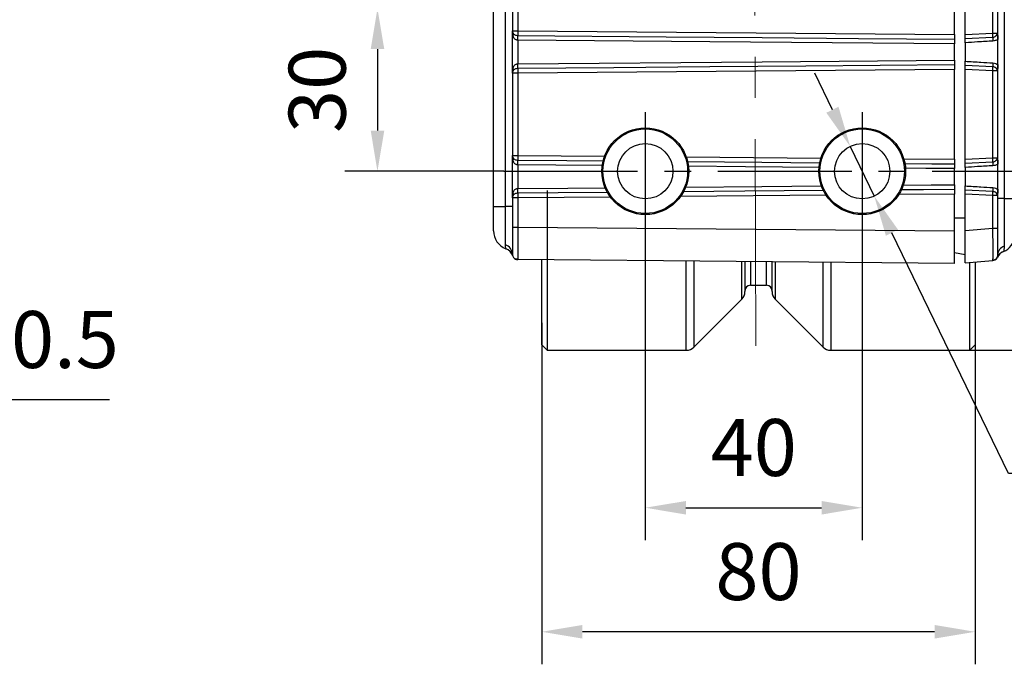
# Model space of a CAD drawing. Units: millimetres. Extents: x -19 to 1813, y -2937 to 568.
# Drawn here: x 667 to 788, y -1639 to -1559 of the extents above; entities that cross this region are included whole.
import ezdxf

# ---------------------------------------------------------------- set-up
doc = ezdxf.new("R2010")
doc.units = ezdxf.units.MM
doc.header["$LTSCALE"] = 4
doc.header["$PDSIZE"] = -1
doc.linetypes.add('CENTER', pattern=[10.16, 6.35, -1.27, 1.27, -1.27])
doc.layers.add('1', color=7, linetype='Continuous', true_color=0xffffff)
doc.layers.add('1轮廓实线层', color=7, linetype='Continuous')
doc.layers.add('3中心线层', color=1, linetype='CENTER')
doc.styles.add('TH_GBDIM', font='romans.shx', dxfattribs={"width": 0.8, "bigfont": 'gbcbig.shx'})
doc.dimstyles.new('TH_GBDIM', dxfattribs={"dimscale": 2, "dimtxt": 3.5, "dimasz": 2.5, "dimexe": 2, "dimexo": 0, "dimgap": 1.5, "dimtad": 1, "dimdec": 0, "dimlfac": 1.5, "dimzin": 0, "dimdsep": 46, "dimtxsty": 'TH_GBDIM', "dimcen": 2.5, "dimadec": 0, "dimazin": 0, "dimtfac": 0.714286, "dimtdec": 0, "dimtmove": 0, "dimatfit": 3, "dimfxl": 0, "dimtzin": 0, "dimlwd": -1, "dimlwe": -1, "dimarcsym": 0})
doc.dimstyles.new('TH_GBDIM圆', dxfattribs={"dimscale": 2, "dimtxt": 3.5, "dimasz": 2.5, "dimexe": 2, "dimexo": 0, "dimgap": 1.5, "dimtad": 1, "dimtih": 1, "dimtoh": 1, "dimdec": 1, "dimlfac": 1.5, "dimzin": 0, "dimdsep": 46, "dimtxsty": 'TH_GBDIM', "dimcen": 2.5, "dimadec": 0, "dimazin": 0, "dimtfac": 0.714286, "dimtdec": 1, "dimtmove": 0, "dimatfit": 3, "dimfxl": 0, "dimtzin": 0, "dimlwd": -1, "dimlwe": -1, "dimarcsym": 0})

# ---------------------------------------------------------------- blocks, each defined once
blk = doc.blocks.new('*D291')
at = {"color": 0, "transparency": 16777216}
for p, q in [((611.12, -1579.11), (607.42, -1575.75)), ((614.82, -1582.47), (620, -1587.18)), ((640.91, -1606.15), (623.71, -1590.54)), ((678.31, -1606.15), (640.91, -1606.15))]:
    blk.add_line(p, q, dxfattribs=at)
for points in [[(611.68, -1578.49), (610.56, -1579.73), (614.82, -1582.47)], [(624.27, -1589.92), (623.15, -1591.15), (620, -1587.18)]]:
    blk.add_solid(points, dxfattribs=at)
at = {"layer": 'Defpoints', "color": 0, "transparency": 16777216}
for p in [(614.82, -1582.47), (620, -1587.18)]:
    blk.add_point(p, dxfattribs=at)
at = {"color": 0, "transparency": 16777216, "insert": (661.11, -1599.65), "char_height": 7, "attachment_point": 5, "style": 'TH_GBDIM'}
blk.add_mtext('2-∅10.5', dxfattribs=at)
blk = doc.blocks.new('*D415')
at = {"color": 0, "transparency": 16777216}
for p, q in [((744.19, -1585.97), (744.19, -1623.43)), ((770.85, -1585.97), (770.85, -1623.43)), ((749.19, -1619.43), (765.85, -1619.43))]:
    blk.add_line(p, q, dxfattribs=at)
for points in [[(749.19, -1618.6), (749.19, -1620.27), (744.19, -1619.43)], [(765.85, -1618.6), (765.85, -1620.27), (770.85, -1619.43)]]:
    blk.add_solid(points, dxfattribs=at)
at = {"layer": 'Defpoints', "color": 0, "transparency": 16777216}
for p in [(744.19, -1585.97), (770.85, -1585.97), (770.85, -1619.43)]:
    blk.add_point(p, dxfattribs=at)
at = {"color": 0, "transparency": 16777216, "insert": (757.52, -1612.93), "char_height": 7, "attachment_point": 5, "style": 'TH_GBDIM'}
blk.add_mtext('40', dxfattribs=at)
blk = doc.blocks.new('*D416')
at = {"color": 0, "transparency": 16777216}
for p, q in [((726.26, -1558.03), (707.26, -1558.03)), ((711.26, -1563.03), (711.26, -1573.05)), ((726.79, -1578.05), (707.26, -1578.05))]:
    blk.add_line(p, q, dxfattribs=at)
for points in [[(710.43, -1563.03), (712.1, -1563.03), (711.26, -1558.03)], [(710.43, -1573.05), (712.1, -1573.05), (711.26, -1578.05)]]:
    blk.add_solid(points, dxfattribs=at)
at = {"layer": 'Defpoints', "color": 0, "transparency": 16777216}
for p in [(726.26, -1558.03), (711.26, -1578.05), (726.79, -1578.05)]:
    blk.add_point(p, dxfattribs=at)
at = {"color": 0, "transparency": 16777216, "insert": (704.76, -1568.04), "char_height": 7, "attachment_point": 5, "rotation": 90, "style": 'TH_GBDIM'}
blk.add_mtext('30', dxfattribs=at)
blk = doc.blocks.new('*D419')
at = {"color": 0, "transparency": 16777216}
for p, q in [((782.19, -1508.05), (813.8, -1508.05)), ((809.8, -1513.05), (809.8, -1595.06)), ((783.19, -1600.06), (813.8, -1600.06))]:
    blk.add_line(p, q, dxfattribs=at)
for points in [[(808.97, -1513.05), (810.63, -1513.05), (809.8, -1508.05)], [(808.97, -1595.06), (810.63, -1595.06), (809.8, -1600.06)]]:
    blk.add_solid(points, dxfattribs=at)
at = {"layer": 'Defpoints', "color": 0, "transparency": 16777216}
for p in [(782.19, -1508.05), (783.19, -1600.06), (809.8, -1600.06)]:
    blk.add_point(p, dxfattribs=at)
at = {"color": 0, "transparency": 16777216, "insert": (803.3, -1554.06), "char_height": 7, "attachment_point": 5, "rotation": 90, "style": 'TH_GBDIM'}
blk.add_mtext('141', dxfattribs=at)
blk = doc.blocks.new('*D421')
at = {"color": 0, "transparency": 16777216}
for p, q in [((767.19, -1570.49), (765.01, -1565.99)), ((769.37, -1574.99), (772.33, -1581.11)), ((788.85, -1615.21), (774.51, -1585.61)), ((819.58, -1615.21), (788.85, -1615.21))]:
    blk.add_line(p, q, dxfattribs=at)
for points in [[(767.94, -1570.12), (766.44, -1570.85), (769.37, -1574.99)], [(775.26, -1585.24), (773.76, -1585.97), (772.33, -1581.11)]]:
    blk.add_solid(points, dxfattribs=at)
at = {"layer": 'Defpoints', "color": 0, "transparency": 16777216}
for p in [(769.37, -1574.99), (772.33, -1581.11)]:
    blk.add_point(p, dxfattribs=at)
at = {"color": 0, "transparency": 16777216, "insert": (805.71, -1608.71), "char_height": 7, "attachment_point": 5, "style": 'TH_GBDIM'}
blk.add_mtext('4-M12', dxfattribs=at)
blk = doc.blocks.new('*D422')
at = {"color": 0, "transparency": 16777216}
for p, q in [((731.45, -1596.7), (731.45, -1638.69)), ((784.75, -1597.74), (784.75, -1638.69)), ((779.75, -1634.69), (736.45, -1634.69))]:
    blk.add_line(p, q, dxfattribs=at)
for points in [[(736.45, -1633.85), (736.45, -1635.52), (731.45, -1634.69)], [(779.75, -1633.85), (779.75, -1635.52), (784.75, -1634.69)]]:
    blk.add_solid(points, dxfattribs=at)
at = {"layer": 'Defpoints', "color": 0, "transparency": 16777216}
for p in [(731.45, -1596.7), (784.75, -1597.74), (731.45, -1634.69)]:
    blk.add_point(p, dxfattribs=at)
at = {"color": 0, "transparency": 16777216, "insert": (758.1, -1628.19), "char_height": 7, "attachment_point": 5, "style": 'TH_GBDIM'}
blk.add_mtext('80', dxfattribs=at)

msp = doc.modelspace()

# ---------------------------------------------------------------- linework, layer by layer
at = {"color": 7, "linetype": 'Continuous', "lineweight": 25}
for p, q in [((787.52, -1585.041), (787.52, -1512.706)), ((725.52, -1562.742), (725.52, -1514.675)), ((727.004, -1582.381), (727.004, -1514.675)), ((788.32, -1515.481), (788.32, -1581.381)), ((783.52, -1561.209), (783.52, -1550.219)), ((786.911, -1561.067), (786.911, -1550.361)), ((727.853, -1550.667), (727.853, -1560.765)), ((728.514, -1550.667), (728.514, -1560.765)), ((782.186, -1561.234), (782.186, -1556.339)), ((727.844, -1566.001), (727.844, -1560.765)), ((727.931, -1561.418), (727.85, -1560.901)), ((727.853, -1560.765), (728.514, -1560.765)), ((727.938, -1561.092), (727.971, -1561.13)), ((727.979, -1561.15), (727.969, -1561.16)), ((728.514, -1560.765), (782.186, -1561.234)), ((782.186, -1561.234), (782.186, -1561.814)), ((783.52, -1561.209), (786.911, -1561.067)), ((783.52, -1561.722), (783.52, -1561.209)), ((782.186, -1564.372), (782.186, -1562.394)), ((783.52, -1561.722), (786.904, -1561.552)), ((783.52, -1562.235), (783.52, -1564.526)), ((787.519, -1564.935), (787.519, -1561.827)), ((782.186, -1564.952), (782.186, -1565.532)), ((727.85, -1565.865), (727.931, -1565.348)), ((728.514, -1566.001), (727.853, -1566.001)), ((727.853, -1566.001), (727.853, -1576.099)), ((727.853, -1566.001), (727.853, -1566.001)), ((782.186, -1565.532), (728.514, -1566.001)), ((728.514, -1566.001), (728.514, -1576.099)), ((782.186, -1576.567), (782.186, -1565.532)), ((783.52, -1565.552), (783.52, -1565.04)), ((786.904, -1565.209), (783.52, -1565.04)), ((786.911, -1565.694), (783.52, -1565.552)), ((783.52, -1576.542), (783.52, -1565.552)), ((786.911, -1576.4), (786.911, -1565.694)), ((725.52, -1582.381), (725.52, -1566.686)), ((727.844, -1581.334), (727.844, -1576.099)), ((727.931, -1576.751), (727.85, -1576.234)), ((727.853, -1576.099), (728.514, -1576.099)), ((727.938, -1576.425), (727.971, -1576.464)), ((727.979, -1576.484), (727.969, -1576.493)), ((782.186, -1576.567), (782.186, -1577.147)), ((783.52, -1576.542), (786.911, -1576.4)), ((783.52, -1577.055), (783.52, -1576.542)), ((783.52, -1577.055), (786.904, -1576.885)), ((782.186, -1579.705), (782.186, -1577.727)), ((783.52, -1577.569), (783.52, -1579.859)), ((787.519, -1580.268), (787.519, -1577.16)), ((727.85, -1581.198), (727.931, -1580.681)), ((732.119, -1580.402), (732.119, -1600.062)), ((782.186, -1580.285), (782.186, -1580.866)), ((786.904, -1580.543), (783.52, -1580.373)), ((783.52, -1580.886), (783.52, -1580.373)), ((727.853, -1581.334), (727.853, -1584.907)), ((728.514, -1581.334), (727.853, -1581.334)), ((727.853, -1581.334), (727.853, -1581.334)), ((728.514, -1581.334), (728.514, -1584.907)), ((782.186, -1585.375), (782.186, -1580.866)), ((783.52, -1585.338), (783.52, -1580.886)), ((786.911, -1581.028), (783.52, -1580.886)), ((786.911, -1585.041), (786.911, -1581.028)), ((788.32, -1581.381), (787.52, -1581.381)), ((788.32, -1581.381), (788.32, -1587.257)), ((788.32, -1581.381), (789.52, -1581.381)), ((725.52, -1582.381), (727.004, -1582.381)), ((727.853, -1582.381), (727.004, -1582.381)), ((727.004, -1587.105), (727.004, -1582.381)), ((783.52, -1583.816), (782.186, -1583.816)), ((727.853, -1584.907), (728.514, -1584.907)), ((728.514, -1584.907), (782.186, -1585.375)), ((782.186, -1589.375), (782.186, -1585.375)), ((783.52, -1585.338), (786.911, -1585.041)), ((783.52, -1589.322), (783.52, -1585.338)), ((786.911, -1585.041), (787.52, -1585.041)), ((727.061, -1587.575), (727.054, -1587.544)), ((782.186, -1589.375), (728.514, -1588.906)), ((731.453, -1599.396), (731.453, -1588.932)), ((749.221, -1600.062), (749.221, -1589.087)), ((750.163, -1589.095), (750.163, -1599.672)), ((756.045, -1593.79), (756.045, -1589.147)), ((756.435, -1589.15), (756.435, -1592.848)), ((757.101, -1589.156), (757.101, -1592.068)), ((759.1, -1592.068), (759.1, -1589.173)), ((759.766, -1592.848), (759.766, -1589.179)), ((760.156, -1589.183), (760.156, -1593.79)), ((783.52, -1588.322), (782.186, -1588.087)), ((783.52, -1589.322), (786.911, -1589.026)), ((784.748, -1589.215), (784.748, -1599.396)), ((766.038, -1599.672), (766.038, -1589.234)), ((766.98, -1589.242), (766.98, -1600.062)), ((784.082, -1600.062), (784.082, -1589.273)), ((757.101, -1592.068), (759.1, -1592.068)), ((750.163, -1599.672), (756.045, -1593.79)), ((760.156, -1593.79), (766.038, -1599.672)), ((731.453, -1599.396), (732.119, -1600.062)), ((732.119, -1600.062), (749.221, -1600.062)), ((766.98, -1600.062), (784.082, -1600.062)), ((784.082, -1600.062), (784.748, -1599.396))]:
    msp.add_line(p, q, dxfattribs=at)
at = {"color": 0, "linetype": 'Continuous', "lineweight": 25}
for p, q in [((728.514, -1576.099), (739.186, -1576.192)), ((749.218, -1576.279), (765.773, -1576.424)), ((775.885, -1576.512), (782.186, -1576.567)), ((739.91, -1581.234), (728.514, -1581.334)), ((766.414, -1581.003), (748.517, -1581.159)), ((782.186, -1580.866), (775.263, -1580.926))]:
    msp.add_line(p, q, dxfattribs=at)
at = {"color": 7, "linetype": 'Continuous', "lineweight": 25, "flags": 128}
for points in [[(728.512, -1561.345), (746.761, -1561.505), (758.569, -1561.608), (770.378, -1561.711), (782.186, -1561.814)], [(728.5, -1561.925), (728.5, -1563.558), (728.5, -1564.84)], [(782.186, -1562.394), (752.127, -1562.132), (728.509, -1561.926)], [(728.509, -1564.84), (758.568, -1564.578), (782.186, -1564.372)], [(782.186, -1564.952), (763.937, -1565.111), (752.128, -1565.214), (740.32, -1565.317), (728.512, -1565.42)], [(728.5, -1577.259), (728.5, -1578.891), (728.5, -1580.174)], [(727.853, -1588.24), (727.866, -1588.369), (727.9, -1588.485)]]:
    msp.add_lwpolyline(points, dxfattribs=at)
at = {"color": 0, "linetype": 'Continuous', "lineweight": 25, "flags": 128}
for points in [[(728.512, -1576.679), (734.524, -1576.731), (739.052, -1576.771)], [(749.342, -1576.861), (758.506, -1576.941), (765.642, -1577.003)], [(776.043, -1577.094), (779.404, -1577.123), (782.186, -1577.147)], [(738.926, -1577.35), (733.184, -1577.3), (728.509, -1577.259)], [(765.588, -1577.582), (756.52, -1577.503), (749.429, -1577.441)], [(782.186, -1577.727), (778.688, -1577.697), (776.131, -1577.674)], [(728.509, -1580.174), (734.669, -1580.12), (739.278, -1580.08)], [(739.594, -1580.657), (733.48, -1580.71), (728.512, -1580.754)], [(766.112, -1580.426), (756.413, -1580.51), (748.815, -1580.577)], [(749.129, -1579.994), (758.521, -1579.912), (765.879, -1579.848)], [(782.186, -1580.285), (778.389, -1580.319), (775.608, -1580.343)], [(775.89, -1579.76), (779.313, -1579.73), (782.186, -1579.705)]]:
    msp.add_lwpolyline(points, dxfattribs=at)
at = {"color": 7, "linetype": 'Continuous', "lineweight": 25}
for centre, radius in [((744.186, -1578.047), 5.333), ((744.186, -1578.047), 5.2), ((770.853, -1578.047), 5.333), ((770.853, -1578.047), 5.2), ((744.186, -1578.047), 3.4), ((770.853, -1578.047), 3.4)]:
    msp.add_circle(centre, radius, dxfattribs=at)
for centre, radius, start, end in [((727.683, -1560.85), 0.174, 342.96474, 5.55652), ((728.52, -1560.765), 0.667, 180, 209.30941), ((728.52, -1560.765), 0.667, 180, 185.82689), ((727.617, -1561.248), 0.358, 331.65296, 25.95879), ((684.125, -1561.115), 44.383, 358.95364, 359.70243), ((728.517, -1560.767), 0.579, 269.03624, 269.50113), ((684.133, -1561.474), 44.379, 359.41704, 0.16593), ((772.894, -1561.217), 44.382, 179.41706, 180.16592), ((783.714, -1561.263), 3.203, 354.82619, 3.50899), ((728.52, -1560.758), 1.167, 269.03813, 269.49885), ((793.537, -1561.561), 6.633, 179.92381, 184.11626), ((728.52, -1566.012), 1.172, 90.50427, 90.964), ((684.174, -1565.651), 44.334, 0.29799, 1.04771), ((684.12, -1565.292), 44.392, 359.8341, 0.58287), ((793.537, -1565.201), 6.633, 175.88374, 180.07619), ((727.683, -1565.916), 0.174, 354.44491, 17.03897), ((728.52, -1566.001), 0.667, 150.68182, 180), ((728.52, -1566.001), 0.667, 174.16752, 180), ((728.52, -1566.001), 0.667, 174.3874, 179.99857), ((727.617, -1565.518), 0.358, 334.03776, 28.35317), ((728.516, -1565.976), 0.556, 90.48453, 90.96898), ((772.9, -1565.549), 44.388, 179.8341, 180.5829), ((783.714, -1565.498), 3.203, 356.49101, 5.17381), ((727.683, -1576.183), 0.174, 342.96436, 5.55679), ((728.52, -1576.099), 0.667, 180, 209.30941), ((728.52, -1576.099), 0.667, 180, 185.82689), ((727.617, -1576.582), 0.358, 331.65293, 25.95881), ((684.125, -1576.448), 44.383, 358.95364, 359.70243), ((728.518, -1575.968), 0.711, 269.0834, 269.46154), ((684.133, -1576.807), 44.379, 359.41704, 0.16592), ((772.894, -1576.55), 44.383, 179.41706, 180.16592), ((783.714, -1576.596), 3.203, 354.82619, 3.50899), ((793.537, -1576.894), 6.633, 179.92381, 184.11626), ((728.52, -1576.059), 1.2, 269.04053, 269.48887), ((727.617, -1580.851), 0.358, 334.03785, 28.35309), ((684.173, -1580.984), 44.334, 0.29799, 1.04771), ((728.519, -1581.288), 1.114, 90.4849, 90.96823), ((728.517, -1581.356), 0.602, 90.50316, 90.95035), ((684.12, -1580.625), 44.392, 359.8341, 0.58287), ((772.9, -1580.882), 44.388, 179.8341, 180.5829), ((793.537, -1580.534), 6.633, 175.88376, 180.07617), ((783.714, -1580.832), 3.203, 356.49102, 5.17379), ((727.683, -1581.249), 0.174, 354.44494, 17.03905), ((728.52, -1581.334), 0.667, 150.68182, 180), ((728.52, -1581.334), 0.667, 174.16752, 180), ((728.52, -1581.334), 0.667, 174.38732, 179.99871), ((727.853, -1585.381), 2.333, 180, 250.16154), ((787.52, -1586.047), 2, 290.40027, 0), ((726.627, -1588.272), 1.226, 1.51026, 72.08364), ((726.609, -1588.83), 1.333, 17.15494, 70.16154), ((788.681, -1589.172), 1.333, 110.40027, 156.10566), ((788.728, -1588.395), 1.209, 109.74715, 178.43388), ((728.52, -1588.24), 0.667, 221.08806, 269.5), ((786.853, -1588.361), 0.667, 275, 0), ((755.103, -1592.848), 1.332, 315, 0), ((757.101, -1592.734), 0.666, 90, 180), ((759.1, -1592.734), 0.666, 0, 90), ((761.098, -1592.848), 1.332, 180, 225), ((749.221, -1598.73), 1.332, 270, 315), ((766.98, -1598.73), 1.332, 225, 270)]:
    msp.add_arc(centre, radius, start, end, dxfattribs=at)
for points, knots in [([(727.85, -1560.901), (727.848, -1560.875), (727.846, -1560.83), (727.845, -1560.785), (727.844, -1560.765)], [0, 0, 0, 0, 0.5600014, 1, 1, 1, 1]), ([(727.844, -1560.765), (727.847, -1560.778), (727.852, -1560.8), (727.855, -1560.823), (727.856, -1560.833)], [0, 0, 0, 0, 0.559999, 1, 1, 1, 1]), ([(727.856, -1560.833), (727.864, -1560.881), (727.878, -1560.96), (727.91, -1561.04), (727.931, -1561.079), (727.938, -1561.092)], [0, 0, 0, 0, 0.49964155, 0.83205447, 1, 1, 1, 1]), ([(786.904, -1561.552), (786.979, -1561.543), (787.121, -1561.526), (787.277, -1561.434), (787.366, -1561.335), (787.415, -1561.25), (787.445, -1561.158), (787.449, -1561.094), (787.451, -1561.062)], [0, 0, 0, 0, 0.2770019, 0.5259967, 0.646243, 0.7652012, 0.8827297, 1, 1, 1, 1]), ([(786.911, -1561.067), (786.978, -1561.066), (787.106, -1561.065), (787.263, -1561.064), (787.379, -1561.063), (787.429, -1561.063), (787.451, -1561.062)], [0, 0, 0, 0, 0.2973878, 0.5632307, 0.7974548, 1, 1, 1, 1]), ([(787.451, -1561.062), (787.476, -1561.178), (787.526, -1561.411), (787.521, -1561.688), (787.519, -1561.827)], [0, 0, 0, 0, 0.4993958, 1, 1, 1, 1]), ([(728.5, -1561.925), (728.469, -1561.923), (728.406, -1561.918), (728.281, -1561.881), (728.138, -1561.794), (728.006, -1561.633), (727.957, -1561.493), (727.931, -1561.418)], [0, 0, 0, 0, 0.105657, 0.2136241, 0.4433494, 0.7021753, 1, 1, 1, 1]), ([(782.186, -1561.814), (782.186, -1561.855), (782.186, -1561.94), (782.186, -1562.142), (782.186, -1562.304), (782.186, -1562.391), (782.186, -1562.394)], [0, 0, 0, 0, 0.3064807, 0.6261993, 0.9891566, 1, 1, 1, 1]), ([(783.52, -1562.235), (783.52, -1562.211), (783.52, -1562.127), (783.52, -1562.023), (783.52, -1561.901), (783.52, -1561.797), (783.52, -1561.74), (783.52, -1561.723), (783.52, -1561.722)], [0, 0, 0, 0, 0.1060063, 0.3651832, 0.4633915, 0.7220789, 0.9807729, 1, 1, 1, 1]), ([(786.921, -1562.037), (786.294, -1562.075), (785.161, -1562.145), (784.027, -1562.207), (783.52, -1562.235)], [0, 0, 0, 0, 0.5527789, 1, 1, 1, 1]), ([(787.519, -1561.827), (787.416, -1561.889), (787.23, -1562.001), (787.016, -1562.026), (786.921, -1562.037)], [0, 0, 0, 0, 0.55871867, 1, 1, 1, 1]), ([(725.52, -1566.686), (725.523, -1566.369), (725.531, -1565.724), (725.545, -1564.723), (725.531, -1563.713), (725.524, -1563.068), (725.52, -1562.742)], [0, 0, 0, 0, 0.2463294, 0.5000028, 0.7467626, 1, 1, 1, 1]), ([(727.931, -1565.348), (727.957, -1565.273), (728.006, -1565.132), (728.138, -1564.972), (728.281, -1564.885), (728.406, -1564.848), (728.469, -1564.843), (728.5, -1564.84)], [0, 0, 0, 0, 0.2978218, 0.5566523, 0.7863772, 0.8943433, 1, 1, 1, 1]), ([(782.186, -1564.372), (782.186, -1564.373), (782.186, -1564.448), (782.186, -1564.599), (782.186, -1564.809), (782.186, -1564.903), (782.186, -1564.952)], [0, 0, 0, 0, 0.0037725, 0.3234791, 0.6431867, 1, 1, 1, 1]), ([(783.52, -1564.526), (784.163, -1564.562), (785.297, -1564.625), (786.431, -1564.694), (786.921, -1564.724)], [0, 0, 0, 0, 0.5673939, 1, 1, 1, 1]), ([(783.52, -1565.04), (783.52, -1565.03), (783.52, -1565.002), (783.52, -1564.933), (783.52, -1564.825), (783.52, -1564.698), (783.52, -1564.582), (783.52, -1564.526)], [0, 0, 0, 0, 0.1318866, 0.390533, 0.4977998, 0.7569119, 1, 1, 1, 1]), ([(786.921, -1564.724), (787.041, -1564.74), (787.256, -1564.769), (787.439, -1564.884), (787.519, -1564.935)], [0, 0, 0, 0, 0.5582924, 1, 1, 1, 1]), ([(787.519, -1564.935), (787.521, -1565.073), (787.526, -1565.35), (787.476, -1565.583), (787.451, -1565.699)], [0, 0, 0, 0, 0.5005961, 1, 1, 1, 1]), ([(727.844, -1566.001), (727.845, -1565.975), (727.846, -1565.93), (727.849, -1565.885), (727.85, -1565.865)], [0, 0, 0, 0, 0.5599935, 1, 1, 1, 1]), ([(727.856, -1565.935), (727.854, -1565.948), (727.852, -1565.969), (727.846, -1565.991), (727.844, -1566.001)], [0, 0, 0, 0, 0.5600076, 1, 1, 1, 1]), ([(727.853, -1566.001), (727.852, -1566.001), (727.851, -1566.001), (727.846, -1566.001), (727.844, -1566.001)], [0, 0, 0, 0, 0.56002198, 1, 1, 1, 1]), ([(727.938, -1565.674), (727.931, -1565.687), (727.91, -1565.726), (727.878, -1565.806), (727.864, -1565.885), (727.856, -1565.933)], [0, 0, 0, 0, 0.1679593, 0.5003585, 1, 1, 1, 1]), ([(728.507, -1565.421), (728.447, -1565.424), (728.322, -1565.432), (728.156, -1565.482), (728.02, -1565.559), (727.966, -1565.636), (727.938, -1565.674)], [0, 0, 0, 0, 0.2407249, 0.5005367, 0.7503102, 1, 1, 1, 1]), ([(787.451, -1565.699), (787.449, -1565.667), (787.445, -1565.603), (787.414, -1565.511), (787.366, -1565.426), (787.277, -1565.327), (787.121, -1565.236), (786.979, -1565.218), (786.904, -1565.209)], [0, 0, 0, 0, 0.1173864, 0.2349364, 0.3537573, 0.4735434, 0.7237132, 1, 1, 1, 1]), ([(787.451, -1565.699), (787.429, -1565.699), (787.379, -1565.698), (787.263, -1565.697), (787.106, -1565.696), (786.978, -1565.695), (786.911, -1565.694)], [0, 0, 0, 0, 0.2025452, 0.4367693, 0.7026122, 1, 1, 1, 1]), ([(727.85, -1576.234), (727.848, -1576.209), (727.846, -1576.164), (727.845, -1576.118), (727.844, -1576.099)], [0, 0, 0, 0, 0.5599983, 1, 1, 1, 1]), ([(727.844, -1576.099), (727.847, -1576.111), (727.852, -1576.134), (727.855, -1576.156), (727.856, -1576.166)], [0, 0, 0, 0, 0.5600001, 1, 1, 1, 1]), ([(727.856, -1576.166), (727.864, -1576.214), (727.878, -1576.293), (727.91, -1576.373), (727.931, -1576.412), (727.938, -1576.425)], [0, 0, 0, 0, 0.49964054, 0.83205369, 1, 1, 1, 1]), ([(728.5, -1577.259), (728.469, -1577.256), (728.406, -1577.251), (728.281, -1577.214), (728.138, -1577.127), (728.006, -1576.967), (727.957, -1576.826), (727.931, -1576.751)], [0, 0, 0, 0, 0.105657, 0.2136242, 0.4433493, 0.7021747, 1, 1, 1, 1]), ([(783.52, -1577.569), (783.52, -1577.544), (783.52, -1577.46), (783.52, -1577.356), (783.52, -1577.234), (783.52, -1577.13), (783.52, -1577.074), (783.52, -1577.056), (783.52, -1577.055)], [0, 0, 0, 0, 0.1060058, 0.3651831, 0.4633917, 0.7220797, 0.9807728, 1, 1, 1, 1]), ([(786.904, -1576.885), (786.979, -1576.876), (787.121, -1576.859), (787.277, -1576.767), (787.366, -1576.668), (787.415, -1576.584), (787.445, -1576.492), (787.449, -1576.428), (787.451, -1576.396)], [0, 0, 0, 0, 0.2770018, 0.5259968, 0.646243, 0.7652012, 0.8827305, 1, 1, 1, 1]), ([(786.911, -1576.4), (786.978, -1576.4), (787.106, -1576.399), (787.263, -1576.397), (787.379, -1576.396), (787.429, -1576.396), (787.451, -1576.396)], [0, 0, 0, 0, 0.2973878, 0.5632307, 0.7974548, 1, 1, 1, 1]), ([(787.451, -1576.396), (787.476, -1576.512), (787.526, -1576.744), (787.521, -1577.021), (787.519, -1577.16)], [0, 0, 0, 0, 0.499396, 1, 1, 1, 1]), ([(782.186, -1577.147), (782.186, -1577.189), (782.186, -1577.273), (782.186, -1577.475), (782.186, -1577.638), (782.186, -1577.725), (782.186, -1577.727)], [0, 0, 0, 0, 0.3064808, 0.6261985, 0.9891553, 1, 1, 1, 1]), ([(786.921, -1577.37), (786.294, -1577.408), (785.161, -1577.478), (784.027, -1577.541), (783.52, -1577.569)], [0, 0, 0, 0, 0.5527789, 1, 1, 1, 1]), ([(787.519, -1577.16), (787.416, -1577.222), (787.23, -1577.334), (787.016, -1577.359), (786.921, -1577.37)], [0, 0, 0, 0, 0.5587186, 1, 1, 1, 1]), ([(727.931, -1580.681), (727.957, -1580.606), (728.006, -1580.466), (728.138, -1580.305), (728.281, -1580.219), (728.406, -1580.182), (728.469, -1580.176), (728.5, -1580.174)], [0, 0, 0, 0, 0.2978234, 0.5566525, 0.786377, 0.894343, 1, 1, 1, 1]), ([(728.507, -1580.754), (728.447, -1580.758), (728.322, -1580.765), (728.156, -1580.816), (728.02, -1580.892), (727.966, -1580.969), (727.938, -1581.007)], [0, 0, 0, 0, 0.2407247, 0.5005369, 0.7503103, 1, 1, 1, 1]), ([(782.186, -1579.705), (782.186, -1579.706), (782.186, -1579.782), (782.186, -1579.932), (782.186, -1580.143), (782.186, -1580.236), (782.186, -1580.285)], [0, 0, 0, 0, 0.0037742, 0.3234811, 0.6431874, 1, 1, 1, 1]), ([(783.52, -1579.859), (784.163, -1579.895), (785.297, -1579.958), (786.431, -1580.028), (786.921, -1580.058)], [0, 0, 0, 0, 0.5673939, 1, 1, 1, 1]), ([(783.52, -1580.373), (783.52, -1580.363), (783.52, -1580.335), (783.52, -1580.266), (783.52, -1580.158), (783.52, -1580.032), (783.52, -1579.916), (783.52, -1579.859)], [0, 0, 0, 0, 0.1318869, 0.3905317, 0.4977985, 0.7569137, 1, 1, 1, 1]), ([(787.451, -1581.032), (787.449, -1581), (787.445, -1580.936), (787.414, -1580.844), (787.366, -1580.76), (787.277, -1580.661), (787.121, -1580.569), (786.979, -1580.552), (786.904, -1580.543)], [0, 0, 0, 0, 0.1173848, 0.2349369, 0.3537571, 0.4735437, 0.7237132, 1, 1, 1, 1]), ([(786.921, -1580.058), (787.041, -1580.074), (787.256, -1580.102), (787.439, -1580.217), (787.519, -1580.268)], [0, 0, 0, 0, 0.5582922, 1, 1, 1, 1]), ([(787.519, -1580.268), (787.521, -1580.407), (787.526, -1580.684), (787.476, -1580.916), (787.451, -1581.032)], [0, 0, 0, 0, 0.5005943, 1, 1, 1, 1]), ([(727.844, -1581.334), (727.845, -1581.309), (727.846, -1581.263), (727.849, -1581.218), (727.85, -1581.198)], [0, 0, 0, 0, 0.5599851, 1, 1, 1, 1]), ([(727.856, -1581.269), (727.854, -1581.281), (727.852, -1581.303), (727.846, -1581.324), (727.844, -1581.334)], [0, 0, 0, 0, 0.5600099, 1, 1, 1, 1]), ([(727.853, -1581.334), (727.852, -1581.334), (727.851, -1581.334), (727.846, -1581.334), (727.844, -1581.334)], [0, 0, 0, 0, 0.560022, 1, 1, 1, 1]), ([(727.938, -1581.007), (727.931, -1581.021), (727.91, -1581.06), (727.878, -1581.139), (727.864, -1581.219), (727.856, -1581.266)], [0, 0, 0, 0, 0.1679591, 0.5003601, 1, 1, 1, 1]), ([(787.451, -1581.032), (787.429, -1581.032), (787.379, -1581.032), (787.263, -1581.031), (787.106, -1581.029), (786.978, -1581.028), (786.911, -1581.028)], [0, 0, 0, 0, 0.2025452, 0.4367693, 0.7026122, 1, 1, 1, 1]), ([(725.52, -1585.381), (725.52, -1585.358), (725.52, -1585.311), (725.52, -1584.924), (725.52, -1584.282), (725.52, -1583.398), (725.52, -1582.712), (725.52, -1582.381)], [0, 0, 0, 0, 0.17909503, 0.3671433, 0.56334911, 0.7891079, 1, 1, 1, 1]), ([(727.853, -1584.907), (727.853, -1585.031), (727.853, -1585.348), (727.853, -1585.814), (727.853, -1586.265), (727.853, -1586.703), (727.853, -1587.115), (727.853, -1587.584), (727.853, -1587.947), (727.853, -1588.195), (727.853, -1588.224), (727.853, -1588.24)], [0, 0, 0, 0, 0.0712727, 0.1817283, 0.2715309, 0.3466365, 0.4651298, 0.5635313, 0.7346805, 0.8603432, 1, 1, 1, 1]), ([(728.514, -1584.907), (728.513, -1585.168), (728.513, -1585.692), (728.512, -1586.447), (728.511, -1587.143), (728.511, -1587.753), (728.511, -1588.254), (728.512, -1588.624), (728.513, -1588.862), (728.513, -1588.892), (728.514, -1588.906)], [0, 0, 0, 0, 0.1250009, 0.2500007, 0.375, 0.4999993, 0.624998, 0.7499979, 0.8749983, 1, 1, 1, 1]), ([(787.52, -1588.361), (787.52, -1588.357), (787.52, -1588.347), (787.52, -1588.249), (787.52, -1588.084), (787.52, -1587.854), (787.52, -1587.551), (787.52, -1587.064), (787.52, -1586.471), (787.52, -1585.747), (787.52, -1585.284), (787.52, -1585.041)], [0, 0, 0, 0, 0.071765, 0.1822078, 0.2718907, 0.3470643, 0.4651956, 0.5634137, 0.7341716, 0.860053, 1, 1, 1, 1]), ([(727.059, -1587.568), (727.171, -1587.618), (727.397, -1587.72), (727.649, -1587.962), (727.813, -1588.206), (727.849, -1588.326), (727.869, -1588.391)], [0, 0, 0, 0, 0.224447, 0.4516598, 0.7024885, 1, 1, 1, 1]), ([(787.485, -1588.577), (787.506, -1588.525), (787.546, -1588.432), (787.677, -1588.266), (787.818, -1588.137), (787.937, -1588.05), (788.072, -1587.971), (788.171, -1587.931), (788.221, -1587.91)], [0, 0, 0, 0, 0.3224288, 0.5807119, 0.6926304, 0.7974331, 0.8987993, 1, 1, 1, 1]), ([(788.116, -1587.964), (788.12, -1587.962), (788.126, -1587.959), (788.132, -1587.957), (788.135, -1587.955)], [0, 0, 0, 0, 0.559824, 1, 1, 1, 1]), ([(788.32, -1587.257), (788.302, -1587.445), (788.268, -1587.821), (788.234, -1587.888), (788.217, -1587.922)], [0, 0, 0, 0, 0.4991471, 1, 1, 1, 1]), ([(727.899, -1588.484), (727.929, -1588.544), (727.991, -1588.665), (728.147, -1588.786), (728.328, -1588.849), (728.452, -1588.834), (728.513, -1588.827)], [0, 0, 0, 0, 0.2472637, 0.5010828, 0.7541147, 1, 1, 1, 1]), ([(786.911, -1589.026), (786.915, -1589.025), (786.919, -1589.024), (786.922, -1588.948), (786.922, -1588.948)], [0, 0, 0, 0, 0.9993031, 1, 1, 1, 1]), ([(786.921, -1588.946), (786.977, -1588.949), (787.092, -1588.953), (787.255, -1588.885), (787.395, -1588.767), (787.45, -1588.652), (787.477, -1588.595)], [0, 0, 0, 0, 0.2468662, 0.4994996, 0.7525888, 1, 1, 1, 1])]:
    msp.add_open_spline(points, degree=3, knots=knots, dxfattribs=at)
at = {"color": 8, "linetype": 'Continuous', "lineweight": 25}
for points, knots in [([(727.971, -1561.13), (727.988, -1561.155), (728.034, -1561.217), (728.157, -1561.283), (728.322, -1561.334), (728.447, -1561.342), (728.507, -1561.345)], [0, 0, 0, 0, 0.1764767, 0.4506249, 0.7357724, 1, 1, 1, 1]), ([(786.922, -1588.948), (786.926, -1588.883), (786.933, -1588.751), (786.939, -1588.372), (786.942, -1587.876), (786.939, -1587.269), (786.933, -1586.576), (786.922, -1585.824), (786.915, -1585.302), (786.911, -1585.041)], [0, 0, 0, 0, 0.142819, 0.2856432, 0.4284203, 0.5711971, 0.7140212, 0.8569397, 1, 1, 1, 1]), ([(727.054, -1587.544), (727.047, -1587.525), (727.03, -1587.481), (727.014, -1587.242), (727.004, -1587.105)], [0, 0, 0, 0, 0.42557247, 1, 1, 1, 1])]:
    msp.add_open_spline(points, degree=3, knots=knots, dxfattribs=at)
at = {"color": 0, "linetype": 'Continuous', "lineweight": 25}
msp.add_open_spline([(727.971, -1576.464), (727.988, -1576.488), (728.034, -1576.551), (728.157, -1576.617), (728.322, -1576.667), (728.447, -1576.675), (728.507, -1576.679)], degree=3, knots=[0, 0, 0, 0, 0.1764772, 0.4506249, 0.7357724, 1, 1, 1, 1], dxfattribs=at)
at = {"layer": '1', "color": 1, "linetype": 'CENTER', "ltscale": 0.648}
msp.add_line((726.786, -1578.047), (791.586, -1578.047), dxfattribs=at)
at = {"layer": '1轮廓实线层', "color": 1, "linetype": 'CENTER', "ltscale": 0.648}
for p, q in [((744.186, -1570.778), (744.186, -1585.97)), ((770.853, -1570.778), (770.853, -1585.97))]:
    msp.add_line(p, q, dxfattribs=at)
at = {"layer": '3中心线层', "linetype": 'CENTER', "lineweight": 5}
msp.add_line((757.759, -1599.518), (757.52, -1499.829), dxfattribs=at)

# ---------------------------------------------------------------- dimensions: what is measured, and where the dimension line sits
dim = msp.add_linear_dim(base=(809.798, -1600.061), p1=(782.186, -1508.053), p2=(783.186, -1600.061), angle=90, text='141', dimstyle='TH_GBDIM', override={"dimdec": 0, "dimpost": '', "dimtdec": 0})
dim.commit()
dim.dimension.update_dxf_attribs({"geometry": '*D419', "text_midpoint": (803.298, -1554.057)})
dim = msp.add_linear_dim(base=(711.263, -1578.047), p1=(726.257, -1558.027), p2=(726.786, -1578.047), angle=90, dimstyle='TH_GBDIM', override={"dimdec": 0, "dimtdec": 0})
dim.commit()
dim.dimension.update_dxf_attribs({"geometry": '*D416', "text_midpoint": (704.763, -1568.037)})
for p1, p2, text, picture, middle in [((769.371, -1574.987), (772.334, -1581.108), '4-M12', '*D421', (805.712, -1615.215)), ((614.821, -1582.472), (620.005, -1587.176), '2-<>', '*D291', (661.11, -1606.149))]:
    dim = msp.add_diameter_dim_2p(p1=p1, p2=p2, text=text, dimstyle='TH_GBDIM圆')
    dim.commit()
    dim.dimension.update_dxf_attribs({"geometry": picture, "text_midpoint": middle, "dimtype": 163})
dim = msp.add_linear_dim(base=(770.853, -1619.433), p1=(744.186, -1585.97), p2=(770.853, -1585.97), dimstyle='TH_GBDIM')
dim.commit()
dim.dimension.update_dxf_attribs({"geometry": '*D415', "text_midpoint": (757.52, -1619.433), "dimtype": 160})
dim = msp.add_linear_dim(base=(731.453, -1634.688), p1=(784.748, -1597.743), p2=(731.453, -1596.698), dimstyle='TH_GBDIM')
dim.commit()
dim.dimension.update_dxf_attribs({"geometry": '*D422', "text_midpoint": (758.101, -1628.188)})

doc.saveas('drawing.dxf')
